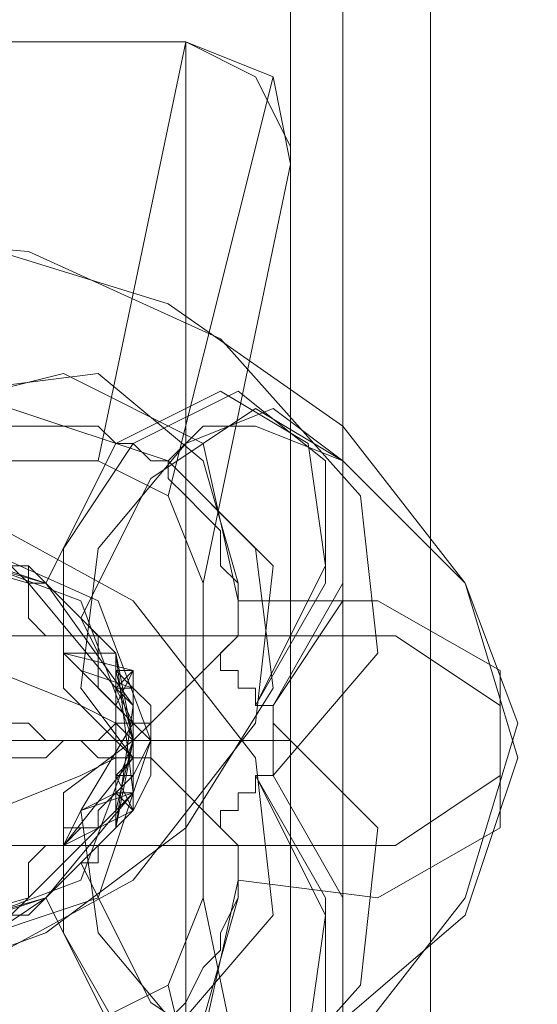
# Model space of a CAD drawing. Units: millimetres. Extents: x -6569 to 1940, y -4648 to 2070.
# Drawn here: x 31 to 53, y -1365 to -1323 of the extents above; entities that cross this region are included whole.
import ezdxf

# ---------------------------------------------------------------- set-up
doc = ezdxf.new("R2010")
doc.units = ezdxf.units.MM
doc.header["$MEASUREMENT"] = 0

# ---------------------------------------------------------------- blocks, each defined once
blk = doc.blocks.new('WMF0')
at = {"color": 30, "lineweight": 0}
for points in [[(11.7732, -6.558072), (11.7732, -4.992852)], [(11.7732, -6.558072), (11.7732, -4.992852)], [(11.7732, -6.558072), (11.7732, -4.992852)], [(11.7732, -6.558072), (11.7732, -4.992852)], [(11.7732, -6.558072), (11.7732, -4.992852)], [(11.7732, -6.558072), (11.7732, -4.992852)], [(11.778153, -6.558072), (11.778153, -4.992852)], [(11.778153, -6.558072), (11.778153, -4.992852)], [(11.778153, -6.558072), (11.778153, -4.992852)], [(11.778153, -6.558072), (11.778153, -4.992852)], [(11.778153, -6.558072), (11.778153, -4.992852)], [(11.804777, -6.558072), (11.778153, -6.558072), (11.778153, -4.992852)]]:
    blk.add_lwpolyline(points, dxfattribs=at)
for points in [[(11.775057, -6.558072), (11.775057, -4.992852), (11.775057, -6.558072), (11.775057, -4.992852), (11.775057, -6.558072), (11.775057, -4.992852), (11.775057, -6.558072)], [(11.767627, -5.399017), (11.76577, -5.394063), (11.760817, -5.392206), (11.755863, -5.394063), (11.754006, -5.399017), (11.755863, -5.40397), (11.760817, -5.405827), (11.76577, -5.40397), (11.767627, -5.399017)]]:
    blk.add_lwpolyline(points, close=True, dxfattribs=at)
at = {"color": 7, "lineweight": 0}
for points in [[(11.769485, -5.374251), (11.746576, -5.374251)], [(11.746576, -5.374251), (11.769485, -5.374251)], [(11.766389, -5.38911), (11.769485, -5.374251)], [(11.769485, -5.374251), (11.771961, -5.375489), (11.7732, -5.377965)], [(11.769485, -5.424402), (11.769485, -5.422544), (11.769485, -5.416972), (11.769485, -5.408923), (11.769485, -5.399017), (11.769485, -5.389729), (11.769485, -5.381061), (11.769485, -5.376108), (11.769485, -5.374251)], [(11.769485, -5.374251), (11.771961, -5.375489), (11.7732, -5.377965)], [(11.769485, -5.374251), (11.772581, -5.375489), (11.7732, -5.378585)], [(11.768866, -5.390349), (11.772581, -5.375489)], [(11.7732, -5.420068), (11.7732, -5.416972), (11.7732, -5.409542), (11.7732, -5.399017), (11.7732, -5.388491), (11.7732, -5.381061), (11.7732, -5.377965)], [(11.7732, -5.377965), (11.7732, -5.420068)], [(11.7732, -5.378585), (11.770104, -5.393444)], [(11.7732, -5.378585), (11.7732, -5.419449)], [(11.755244, -5.38911), (11.766389, -5.38911)], [(11.770104, -5.393444), (11.768866, -5.390349), (11.766389, -5.38911)], [(11.770104, -5.404589), (11.770104, -5.393444)], [(11.75091, -5.395302), (11.7732, -5.395302)], [(11.7732, -5.395302), (11.7732, -5.39654), (11.7732, -5.399017), (11.7732, -5.401493), (11.7732, -5.402732)], [(11.7732, -5.401493), (11.7732, -5.399017), (11.7732, -5.39654), (11.7732, -5.395302)], [(11.769485, -5.399017), (11.746576, -5.399017)], [(11.75091, -5.399017), (11.7732, -5.399017)], [(11.75091, -5.399017), (11.7732, -5.399017)], [(11.7732, -5.399017), (11.771961, -5.399017), (11.769485, -5.399017)], [(11.75091, -5.402732), (11.7732, -5.402732)], [(11.766389, -5.408923), (11.768866, -5.407685), (11.770104, -5.404589)], [(11.770104, -5.404589), (11.7732, -5.419449)], [(11.772581, -5.423164), (11.768866, -5.407685)]]:
    blk.add_lwpolyline(points, dxfattribs=at)
at = {"color": 53, "lineweight": 0}
for points in [[(11.740385, -5.392206), (11.742242, -5.386634), (11.746576, -5.3823), (11.753387, -5.380442), (11.760817, -5.381061), (11.768866, -5.383538), (11.775057, -5.387872), (11.779391, -5.393444), (11.781249, -5.399636), (11.779391, -5.405208), (11.775057, -5.408923)], [(11.740385, -5.392206), (11.742242, -5.386634), (11.746576, -5.3823), (11.753387, -5.380442), (11.760817, -5.381061), (11.768866, -5.383538), (11.775057, -5.387872), (11.779391, -5.393444), (11.781249, -5.399636), (11.779391, -5.405208), (11.775057, -5.408923)], [(11.740385, -5.392206), (11.742242, -5.386634), (11.746576, -5.3823), (11.753387, -5.380442), (11.760817, -5.381061), (11.768866, -5.383538), (11.775057, -5.387872), (11.779391, -5.393444), (11.781249, -5.399636), (11.779391, -5.405208), (11.775057, -5.408923)], [(11.740385, -5.392206), (11.742242, -5.386634), (11.746576, -5.3823), (11.753387, -5.380442), (11.760817, -5.381061), (11.768866, -5.383538), (11.775057, -5.387872), (11.779391, -5.393444), (11.781249, -5.399636), (11.779391, -5.405208), (11.775057, -5.408923)], [(11.740385, -5.392206), (11.742242, -5.386634), (11.746576, -5.3823), (11.753387, -5.380442), (11.760817, -5.381061), (11.768866, -5.383538), (11.775057, -5.387872), (11.779391, -5.393444), (11.781249, -5.399636), (11.779391, -5.405208), (11.775057, -5.408923)], [(11.749053, -5.388491), (11.75091, -5.383538), (11.756483, -5.381061), (11.763912, -5.38168), (11.770723, -5.384776), (11.775676, -5.390349), (11.776296, -5.395921), (11.772581, -5.400255)], [(11.749053, -5.388491), (11.75091, -5.383538), (11.756483, -5.381061), (11.763912, -5.38168), (11.770723, -5.384776), (11.775676, -5.390349), (11.776296, -5.395921), (11.772581, -5.400255)], [(11.749053, -5.388491), (11.75091, -5.383538), (11.756483, -5.381061), (11.763912, -5.38168), (11.770723, -5.384776), (11.775676, -5.390349), (11.776296, -5.395921), (11.772581, -5.400255)], [(11.749053, -5.388491), (11.75091, -5.383538), (11.756483, -5.381061), (11.763912, -5.38168), (11.770723, -5.384776), (11.775676, -5.390349), (11.776296, -5.395921), (11.772581, -5.400255)], [(11.749053, -5.388491), (11.75091, -5.383538), (11.756483, -5.381061), (11.763912, -5.38168), (11.770723, -5.384776), (11.775676, -5.390349), (11.776296, -5.395921), (11.772581, -5.400255)], [(11.75834, -5.392206), (11.760198, -5.387253), (11.765151, -5.386014), (11.770104, -5.388491), (11.771342, -5.394063)], [(11.75834, -5.392206), (11.760198, -5.387253), (11.765151, -5.386014), (11.770104, -5.388491), (11.771342, -5.394063)], [(11.75834, -5.392206), (11.760198, -5.387253), (11.765151, -5.386014), (11.770104, -5.388491), (11.771342, -5.394063)], [(11.75834, -5.392206), (11.760198, -5.387253), (11.765151, -5.386014), (11.770104, -5.388491), (11.771342, -5.394063)], [(11.758959, -5.389729), (11.761436, -5.386634), (11.766389, -5.386014), (11.770104, -5.38911), (11.771342, -5.393444)], [(11.764532, -5.393444), (11.767008, -5.388491), (11.770723, -5.386634), (11.773819, -5.388491), (11.774438, -5.392825), (11.771961, -5.397778)], [(11.764532, -5.393444), (11.767008, -5.388491), (11.770723, -5.386634), (11.773819, -5.388491), (11.774438, -5.392825), (11.771961, -5.397778)], [(11.764532, -5.393444), (11.767008, -5.388491), (11.770723, -5.386634), (11.773819, -5.388491), (11.774438, -5.392825), (11.771961, -5.397778)], [(11.764532, -5.393444), (11.767008, -5.388491), (11.770723, -5.386634), (11.773819, -5.388491), (11.774438, -5.392825), (11.771961, -5.397778)], [(11.767627, -5.399636), (11.765151, -5.397159), (11.765151, -5.392206), (11.767627, -5.388491), (11.771342, -5.386634), (11.774438, -5.38911), (11.774438, -5.393444), (11.771961, -5.397778)], [(11.768866, -5.38911), (11.763293, -5.387253), (11.760198, -5.387872), (11.758959, -5.391587)], [(11.768866, -5.38911), (11.763293, -5.387253), (11.760198, -5.387872), (11.758959, -5.391587)], [(11.768866, -5.38911), (11.763293, -5.387253), (11.760198, -5.387872), (11.758959, -5.391587)], [(11.768866, -5.38911), (11.763293, -5.387253), (11.760198, -5.387872), (11.758959, -5.391587)], [(11.768866, -5.38911), (11.763293, -5.387253), (11.760198, -5.387872), (11.758959, -5.391587)], [(11.772581, -5.397778), (11.775057, -5.393444), (11.775057, -5.38911), (11.771961, -5.387253), (11.768247, -5.389729), (11.76577, -5.394683)], [(11.772581, -5.397778), (11.775057, -5.393444), (11.775057, -5.38911), (11.771961, -5.387253), (11.768247, -5.389729), (11.76577, -5.394683)], [(11.772581, -5.397778), (11.775057, -5.393444), (11.775057, -5.38911), (11.771961, -5.387253), (11.768247, -5.389729), (11.76577, -5.394683)], [(11.772581, -5.397778), (11.775057, -5.393444), (11.775057, -5.38911), (11.771961, -5.387253), (11.768247, -5.389729), (11.76577, -5.394683)], [(11.772581, -5.397778), (11.775057, -5.394063), (11.775057, -5.38911), (11.772581, -5.387253), (11.769485, -5.388491), (11.766389, -5.392206), (11.76577, -5.397159), (11.767627, -5.399636)], [(11.763293, -5.387872), (11.763912, -5.387872), (11.764532, -5.387872), (11.765151, -5.387872), (11.76577, -5.387872), (11.766389, -5.387872), (11.767008, -5.388491), (11.767627, -5.388491), (11.768247, -5.38911), (11.768866, -5.38911), (11.768866, -5.389729), (11.769485, -5.390349), (11.770104, -5.390968), (11.770723, -5.391587), (11.770723, -5.392206), (11.770723, -5.392825), (11.771342, -5.393444), (11.771342, -5.394683), (11.771342, -5.395302), (11.770723, -5.395921), (11.770723, -5.39654), (11.771342, -5.39654), (11.771342, -5.397159), (11.771961, -5.397159), (11.771961, -5.397778), (11.772581, -5.397778)], [(11.763293, -5.387872), (11.763912, -5.387872), (11.764532, -5.387872), (11.765151, -5.387872), (11.76577, -5.387872), (11.766389, -5.387872), (11.767008, -5.388491), (11.767627, -5.388491), (11.768247, -5.38911), (11.768866, -5.38911), (11.768866, -5.389729), (11.769485, -5.390349), (11.770104, -5.390968), (11.770723, -5.391587), (11.770723, -5.392206), (11.770723, -5.392825), (11.771342, -5.393444), (11.771342, -5.394683), (11.771342, -5.395302), (11.770723, -5.395921), (11.770723, -5.39654), (11.771342, -5.39654), (11.771342, -5.397159), (11.771961, -5.397159), (11.771961, -5.397778), (11.772581, -5.397778)], [(11.763293, -5.387872), (11.763912, -5.387872), (11.764532, -5.387872), (11.765151, -5.387872), (11.76577, -5.387872), (11.766389, -5.387872), (11.767008, -5.388491), (11.767627, -5.388491), (11.768247, -5.38911), (11.768866, -5.38911), (11.768866, -5.389729), (11.769485, -5.390349), (11.770104, -5.390968), (11.770723, -5.391587), (11.770723, -5.392206), (11.770723, -5.392825), (11.771342, -5.393444), (11.771342, -5.394683), (11.771342, -5.395302), (11.770723, -5.395921), (11.770723, -5.39654), (11.771342, -5.39654), (11.771342, -5.397159), (11.771961, -5.397159), (11.771961, -5.397778), (11.772581, -5.397778)], [(11.763293, -5.387872), (11.763912, -5.387872), (11.764532, -5.387872), (11.765151, -5.387872), (11.76577, -5.387872), (11.766389, -5.387872), (11.767008, -5.388491), (11.767627, -5.388491), (11.768247, -5.38911), (11.768866, -5.38911), (11.768866, -5.389729), (11.769485, -5.390349), (11.770104, -5.390968), (11.770723, -5.391587), (11.770723, -5.392206), (11.770723, -5.392825), (11.771342, -5.393444), (11.771342, -5.394683), (11.771342, -5.395302), (11.770723, -5.395921), (11.770723, -5.39654), (11.771342, -5.39654), (11.771342, -5.397159), (11.771961, -5.397159), (11.771961, -5.397778), (11.772581, -5.397778)], [(11.763293, -5.387872), (11.763912, -5.387872), (11.764532, -5.387872), (11.765151, -5.387872), (11.76577, -5.387872), (11.766389, -5.387872), (11.767008, -5.388491), (11.767627, -5.388491), (11.768247, -5.38911), (11.768866, -5.38911), (11.768866, -5.389729), (11.769485, -5.390349), (11.770104, -5.390968), (11.770723, -5.391587), (11.770723, -5.392206), (11.770723, -5.392825), (11.771342, -5.393444), (11.771342, -5.394683), (11.771342, -5.395302), (11.770723, -5.395921), (11.770723, -5.39654), (11.771342, -5.39654), (11.771342, -5.397159), (11.771961, -5.397159), (11.771961, -5.397778), (11.772581, -5.397778)], [(11.775057, -5.38911), (11.771961, -5.387872), (11.770104, -5.387872), (11.768866, -5.38911)], [(11.775057, -5.38911), (11.771961, -5.387872), (11.770104, -5.387872), (11.768866, -5.38911)], [(11.775057, -5.38911), (11.771961, -5.387872), (11.770104, -5.387872), (11.768866, -5.38911)], [(11.775057, -5.38911), (11.771961, -5.387872), (11.770104, -5.387872), (11.768866, -5.38911)], [(11.775057, -5.38911), (11.771961, -5.387872), (11.770104, -5.387872), (11.768866, -5.38911)], [(11.740385, -5.406447), (11.742242, -5.4114), (11.746576, -5.415734), (11.753387, -5.417591), (11.760817, -5.416972), (11.768866, -5.414496), (11.775057, -5.410161), (11.779391, -5.404589), (11.781249, -5.398398), (11.779391, -5.393444), (11.775057, -5.38911)], [(11.740385, -5.406447), (11.742242, -5.4114), (11.746576, -5.415734), (11.753387, -5.417591), (11.760817, -5.416972), (11.768866, -5.414496), (11.775057, -5.410161), (11.779391, -5.404589), (11.781249, -5.398398), (11.779391, -5.393444), (11.775057, -5.38911)], [(11.740385, -5.406447), (11.742242, -5.4114), (11.746576, -5.415734), (11.753387, -5.417591), (11.760817, -5.416972), (11.768866, -5.414496), (11.775057, -5.410161), (11.779391, -5.404589), (11.781249, -5.398398), (11.779391, -5.393444), (11.775057, -5.38911)], [(11.740385, -5.406447), (11.742242, -5.4114), (11.746576, -5.415734), (11.753387, -5.417591), (11.760817, -5.416972), (11.768866, -5.414496), (11.775057, -5.410161), (11.779391, -5.404589), (11.781249, -5.398398), (11.779391, -5.393444), (11.775057, -5.38911)], [(11.740385, -5.406447), (11.742242, -5.4114), (11.746576, -5.415734), (11.753387, -5.417591), (11.760817, -5.416972), (11.768866, -5.414496), (11.775057, -5.410161), (11.779391, -5.404589), (11.781249, -5.398398), (11.779391, -5.393444), (11.775057, -5.38911)], [(11.745338, -5.400255), (11.747195, -5.405208), (11.753387, -5.408304), (11.760817, -5.407685), (11.767627, -5.40397), (11.771961, -5.398398), (11.772581, -5.392825), (11.768866, -5.38911)], [(11.745338, -5.400255), (11.747195, -5.405208), (11.753387, -5.408304), (11.760817, -5.407685), (11.767627, -5.40397), (11.771961, -5.398398), (11.772581, -5.392825), (11.768866, -5.38911)], [(11.745338, -5.400255), (11.747195, -5.404589), (11.751529, -5.407685), (11.757721, -5.408304), (11.764532, -5.405827), (11.769485, -5.402112), (11.772581, -5.397159), (11.771961, -5.392206), (11.768866, -5.38911)], [(11.745338, -5.400255), (11.747195, -5.404589), (11.751529, -5.407685), (11.757721, -5.408304), (11.764532, -5.405827), (11.769485, -5.402112), (11.772581, -5.397159), (11.771961, -5.392206), (11.768866, -5.38911)], [(11.745338, -5.400255), (11.747195, -5.404589), (11.751529, -5.407685), (11.757721, -5.408304), (11.764532, -5.405827), (11.769485, -5.402112), (11.772581, -5.397159), (11.771961, -5.392206), (11.768866, -5.38911)], [(11.768247, -5.398398), (11.767627, -5.398398), (11.767008, -5.398398), (11.766389, -5.399017), (11.76577, -5.399017), (11.765151, -5.399017), (11.764532, -5.399017), (11.763912, -5.398398), (11.763293, -5.398398), (11.762055, -5.397778), (11.761436, -5.397159), (11.760817, -5.39654), (11.760198, -5.395921), (11.759578, -5.395302), (11.758959, -5.394063), (11.758959, -5.393444), (11.75834, -5.392825), (11.75834, -5.392206), (11.75834, -5.390968), (11.75834, -5.390349), (11.758959, -5.389729)], [(11.745338, -5.397778), (11.747195, -5.392825), (11.753387, -5.390349), (11.760817, -5.390349), (11.767627, -5.394063), (11.771961, -5.399636), (11.772581, -5.405208), (11.768866, -5.409542)], [(11.745338, -5.397778), (11.747195, -5.392825), (11.753387, -5.390349), (11.760817, -5.390349), (11.767627, -5.394063), (11.771961, -5.399636), (11.772581, -5.405208), (11.768866, -5.409542)], [(11.745338, -5.397778), (11.747195, -5.392825), (11.753387, -5.390349), (11.760817, -5.390349), (11.767627, -5.394063), (11.771961, -5.399636), (11.772581, -5.405208), (11.768866, -5.409542)], [(11.745338, -5.397778), (11.747195, -5.392825), (11.753387, -5.390349), (11.760817, -5.390349), (11.767627, -5.394063), (11.771961, -5.399636), (11.772581, -5.405208), (11.768866, -5.409542)], [(11.745338, -5.397778), (11.747195, -5.392825), (11.753387, -5.390349), (11.760817, -5.390349), (11.767627, -5.394063), (11.771961, -5.399636), (11.772581, -5.405208), (11.768866, -5.409542)], [(11.763912, -5.393444), (11.759578, -5.392206), (11.754625, -5.395302), (11.752768, -5.400255), (11.755244, -5.403351)], [(11.760198, -5.392206), (11.755863, -5.394683), (11.754006, -5.399017), (11.755863, -5.403351), (11.760198, -5.405827), (11.764532, -5.404589), (11.767627, -5.400874), (11.767008, -5.395921)], [(11.760198, -5.405827), (11.755863, -5.403351), (11.754006, -5.399017), (11.755863, -5.394683), (11.760198, -5.392206), (11.764532, -5.393444), (11.767627, -5.397778), (11.767008, -5.402112)], [(11.76577, -5.394683), (11.764532, -5.393444), (11.762674, -5.392825), (11.760198, -5.392206), (11.75834, -5.392825)], [(11.76577, -5.394683), (11.764532, -5.393444), (11.762674, -5.392825), (11.760198, -5.392206), (11.75834, -5.392825)], [(11.76577, -5.394683), (11.764532, -5.393444), (11.762674, -5.392825), (11.760198, -5.392206), (11.75834, -5.392825)], [(11.76577, -5.394683), (11.764532, -5.393444), (11.762674, -5.392825), (11.759578, -5.392206), (11.75834, -5.392825)], [(11.767008, -5.395921), (11.766389, -5.395921), (11.766389, -5.395302), (11.76577, -5.394683), (11.765151, -5.394063), (11.764532, -5.393444), (11.763912, -5.393444), (11.763912, -5.392825), (11.763293, -5.392825), (11.762674, -5.392825), (11.762055, -5.392825), (11.762055, -5.392206), (11.761436, -5.392206), (11.760817, -5.392206), (11.760198, -5.392206)], [(11.760198, -5.392206), (11.760817, -5.392206), (11.762055, -5.392206), (11.762674, -5.392825), (11.763912, -5.392825), (11.764532, -5.393444), (11.76577, -5.394683), (11.766389, -5.395921), (11.767008, -5.395921)], [(11.760198, -5.392206), (11.760817, -5.392206), (11.762055, -5.392206), (11.762674, -5.392825), (11.763912, -5.392825), (11.764532, -5.393444), (11.76577, -5.394683), (11.766389, -5.395921), (11.767008, -5.395921)], [(11.760198, -5.392206), (11.760817, -5.392206), (11.762055, -5.392206), (11.762674, -5.392825), (11.763912, -5.392825), (11.764532, -5.393444), (11.76577, -5.394683), (11.766389, -5.395921), (11.767008, -5.395921)], [(11.760198, -5.392206), (11.760817, -5.392206), (11.762055, -5.392206), (11.762674, -5.392825), (11.763912, -5.392825), (11.764532, -5.393444), (11.76577, -5.394683), (11.766389, -5.395921), (11.767008, -5.395921)], [(11.763912, -5.393444), (11.763293, -5.392825), (11.762055, -5.392825), (11.760817, -5.392825), (11.760198, -5.392825), (11.758959, -5.393444), (11.75834, -5.394063), (11.757102, -5.394063), (11.756483, -5.395302), (11.755863, -5.395921), (11.755244, -5.39654), (11.754625, -5.397159), (11.754625, -5.398398), (11.754006, -5.398398), (11.754006, -5.399017), (11.754006, -5.400255), (11.754625, -5.400874), (11.754625, -5.401493), (11.755244, -5.402732), (11.755244, -5.403351)], [(11.763912, -5.394683), (11.763912, -5.394063), (11.763912, -5.393444)], [(11.763912, -5.393444), (11.767008, -5.397159), (11.767008, -5.401493)], [(11.768247, -5.399636), (11.771342, -5.402732), (11.776915, -5.402732), (11.78063, -5.400255), (11.78063, -5.39654), (11.776296, -5.394063), (11.771342, -5.394063)], [(11.768247, -5.399636), (11.771342, -5.402732), (11.776915, -5.402732), (11.78063, -5.400255), (11.78063, -5.39654), (11.776296, -5.394063), (11.771342, -5.394063)], [(11.768247, -5.399636), (11.771342, -5.402732), (11.776915, -5.402732), (11.78063, -5.400255), (11.78063, -5.39654), (11.776296, -5.394063), (11.771342, -5.394063)], [(11.768247, -5.399636), (11.771342, -5.402732), (11.776915, -5.402732), (11.78063, -5.400255), (11.78063, -5.39654), (11.776296, -5.394063), (11.771342, -5.394063)], [(11.768247, -5.399636), (11.771342, -5.402732), (11.776915, -5.402732), (11.78063, -5.400255), (11.78063, -5.39654), (11.776296, -5.394063), (11.771342, -5.394063)], [(11.767627, -5.400874), (11.767627, -5.400255), (11.767627, -5.399636), (11.767627, -5.399017), (11.767008, -5.398398), (11.767008, -5.397778), (11.766389, -5.397159), (11.766389, -5.395921), (11.76577, -5.395921), (11.765151, -5.395921), (11.765151, -5.395302), (11.764532, -5.395302), (11.763912, -5.394683)], [(11.767627, -5.398398), (11.767627, -5.397778), (11.767008, -5.397159), (11.767008, -5.395921), (11.76577, -5.394683)], [(11.767627, -5.398398), (11.767627, -5.397778), (11.767008, -5.397159), (11.767008, -5.395921), (11.76577, -5.394683)], [(11.767627, -5.398398), (11.767627, -5.397778), (11.767008, -5.397159), (11.767008, -5.395921), (11.76577, -5.394683)], [(11.767627, -5.398398), (11.767627, -5.397778), (11.767008, -5.397159), (11.767008, -5.395921), (11.76577, -5.394683)], [(11.763912, -5.404589), (11.759578, -5.405827), (11.754625, -5.402732), (11.752768, -5.398398), (11.755244, -5.395302)], [(11.763912, -5.404589), (11.763293, -5.405208), (11.762055, -5.405208), (11.760817, -5.405208), (11.760198, -5.405208), (11.758959, -5.404589), (11.75834, -5.404589), (11.757102, -5.40397), (11.756483, -5.403351), (11.755863, -5.402732), (11.755244, -5.401493), (11.754625, -5.400874), (11.754625, -5.400255), (11.754006, -5.399636), (11.754006, -5.399017), (11.754006, -5.398398), (11.754625, -5.397159), (11.754625, -5.39654), (11.755244, -5.395302)], [(11.768247, -5.398398), (11.771342, -5.395302), (11.776915, -5.395302), (11.78063, -5.397778), (11.78063, -5.402112), (11.776296, -5.404589), (11.771342, -5.40397)], [(11.768247, -5.398398), (11.771342, -5.395302), (11.776915, -5.395302), (11.78063, -5.397778), (11.78063, -5.402112), (11.776296, -5.404589), (11.771342, -5.40397)], [(11.768247, -5.398398), (11.771342, -5.395302), (11.776915, -5.395302), (11.78063, -5.397778), (11.78063, -5.402112), (11.776296, -5.404589), (11.771342, -5.40397)], [(11.768247, -5.398398), (11.771342, -5.395302), (11.776915, -5.395302), (11.78063, -5.397778), (11.78063, -5.402112), (11.776296, -5.404589), (11.771342, -5.40397)], [(11.768247, -5.398398), (11.771342, -5.395302), (11.776915, -5.395302), (11.78063, -5.397778), (11.78063, -5.402112), (11.776296, -5.404589), (11.771342, -5.40397)], [(11.767627, -5.39654), (11.765151, -5.395921)], [(11.765151, -5.395921), (11.767627, -5.398398), (11.767627, -5.400874)], [(11.767627, -5.398398), (11.767008, -5.397778), (11.76577, -5.39654), (11.765151, -5.395921)], [(11.765151, -5.395921), (11.76577, -5.395921)], [(11.766389, -5.397159), (11.766389, -5.395921)], [(11.767008, -5.397159), (11.767008, -5.39654), (11.767008, -5.395921)], [(11.767008, -5.397159), (11.767008, -5.39654), (11.767008, -5.395921)], [(11.767008, -5.397159), (11.767008, -5.39654), (11.767008, -5.395921)], [(11.767008, -5.397159), (11.767008, -5.39654), (11.767008, -5.395921)], [(11.767008, -5.395921), (11.767627, -5.399017)], [(11.767008, -5.395921), (11.767627, -5.399017)], [(11.767008, -5.395921), (11.767627, -5.399017)], [(11.767008, -5.395921), (11.767627, -5.399017)], [(11.767008, -5.397159), (11.767008, -5.39654), (11.767008, -5.395921)], [(11.76577, -5.397778), (11.762674, -5.39654), (11.760817, -5.39654)], [(11.763912, -5.404589), (11.767008, -5.401493), (11.767008, -5.39654)], [(11.767627, -5.397159), (11.76577, -5.39654)], [(11.767008, -5.401493), (11.767627, -5.400874), (11.767627, -5.400255), (11.768247, -5.399017), (11.768247, -5.398398), (11.768247, -5.397778), (11.767627, -5.397159), (11.767627, -5.39654)], [(11.767627, -5.39654), (11.767008, -5.39654)], [(11.767008, -5.401493), (11.767627, -5.400874), (11.767627, -5.400255), (11.768247, -5.399017), (11.768247, -5.398398), (11.768247, -5.397778), (11.767627, -5.397159), (11.767627, -5.39654)], [(11.767627, -5.39654), (11.767008, -5.39654)], [(11.767008, -5.401493), (11.767627, -5.400874), (11.767627, -5.400255), (11.768247, -5.399017), (11.768247, -5.398398), (11.768247, -5.397778), (11.767627, -5.397159), (11.767627, -5.39654)], [(11.767627, -5.39654), (11.767008, -5.39654)], [(11.767008, -5.401493), (11.767627, -5.400874), (11.767627, -5.400255), (11.768247, -5.399017), (11.768247, -5.398398), (11.768247, -5.397778), (11.767627, -5.397159), (11.767627, -5.39654)], [(11.767627, -5.39654), (11.767008, -5.39654)], [(11.767627, -5.398398), (11.767008, -5.397159), (11.767008, -5.39654)], [(11.767008, -5.39654), (11.767008, -5.397159), (11.767627, -5.398398)], [(11.767627, -5.398398), (11.767008, -5.397159), (11.767008, -5.39654)], [(11.767008, -5.39654), (11.767008, -5.397159), (11.767627, -5.398398)], [(11.767627, -5.398398), (11.767008, -5.397159), (11.767008, -5.39654)], [(11.767008, -5.39654), (11.767008, -5.397159), (11.767627, -5.398398)], [(11.767627, -5.398398), (11.767008, -5.397159), (11.767008, -5.39654)], [(11.767008, -5.39654), (11.767008, -5.397159), (11.767627, -5.398398)], [(11.767008, -5.401493), (11.767627, -5.400874), (11.767627, -5.400255), (11.768247, -5.399017), (11.768247, -5.398398), (11.768247, -5.397778), (11.767627, -5.397159), (11.767627, -5.39654)], [(11.767627, -5.399017), (11.767008, -5.39654)], [(11.767627, -5.399017), (11.767008, -5.39654)], [(11.767627, -5.397159), (11.767008, -5.39654)], [(11.767008, -5.397159), (11.767627, -5.39654)], [(11.767627, -5.399017), (11.767008, -5.39654)], [(11.767627, -5.399017), (11.767008, -5.39654)], [(11.767627, -5.397159), (11.767008, -5.39654)], [(11.767008, -5.397159), (11.767627, -5.39654)], [(11.767627, -5.399017), (11.767008, -5.39654)], [(11.767627, -5.399017), (11.767008, -5.39654)], [(11.767627, -5.397159), (11.767008, -5.39654)], [(11.767008, -5.397159), (11.767627, -5.39654)], [(11.767627, -5.399017), (11.767008, -5.39654)], [(11.767627, -5.399017), (11.767008, -5.39654)], [(11.767627, -5.397159), (11.767008, -5.39654)], [(11.767008, -5.397159), (11.767627, -5.39654)], [(11.767008, -5.397778), (11.767627, -5.39654)], [(11.767627, -5.39654), (11.767627, -5.397159), (11.767627, -5.397778), (11.767627, -5.398398)], [(11.767627, -5.39654), (11.767627, -5.397159), (11.767627, -5.397778), (11.767627, -5.398398)], [(11.767627, -5.39654), (11.767627, -5.397159), (11.767627, -5.397778), (11.767627, -5.398398)], [(11.767627, -5.39654), (11.767627, -5.397159), (11.767627, -5.397778), (11.767627, -5.398398)], [(11.767627, -5.39654), (11.767627, -5.397159), (11.767627, -5.397778), (11.767627, -5.398398)], [(11.767627, -5.397159), (11.767627, -5.397778), (11.767627, -5.399017), (11.767627, -5.399636), (11.767008, -5.400255), (11.767008, -5.400874), (11.766389, -5.401493), (11.766389, -5.402112), (11.76577, -5.402112), (11.765151, -5.402732), (11.764532, -5.402732), (11.763912, -5.403351)], [(11.765151, -5.402732), (11.767627, -5.399636), (11.767627, -5.397159)], [(11.767627, -5.401493), (11.768247, -5.400255), (11.768247, -5.399636), (11.768247, -5.399017), (11.767627, -5.398398), (11.767627, -5.397159), (11.767008, -5.397159)], [(11.767627, -5.397159), (11.767008, -5.397159)], [(11.767627, -5.401493), (11.768247, -5.400255), (11.768247, -5.399636), (11.768247, -5.399017), (11.767627, -5.398398), (11.767627, -5.397159), (11.767008, -5.397159)], [(11.767627, -5.397159), (11.767008, -5.397159)], [(11.767627, -5.401493), (11.768247, -5.400255), (11.768247, -5.399636), (11.768247, -5.399017), (11.767627, -5.398398), (11.767627, -5.397159), (11.767008, -5.397159)], [(11.767627, -5.397159), (11.767008, -5.397159)], [(11.767627, -5.401493), (11.768247, -5.400255), (11.768247, -5.399636), (11.768247, -5.399017), (11.767627, -5.398398), (11.767627, -5.397159), (11.767008, -5.397159)], [(11.767627, -5.397159), (11.767008, -5.397159)], [(11.767627, -5.401493), (11.768247, -5.400255), (11.768247, -5.399636), (11.768247, -5.399017), (11.767627, -5.398398), (11.767627, -5.397159), (11.767008, -5.397159)], [(11.767627, -5.397159), (11.767008, -5.397159)], [(11.767627, -5.397159), (11.767008, -5.397159)], [(11.767627, -5.397159), (11.767008, -5.397159)], [(11.767627, -5.397159), (11.767008, -5.397159)], [(11.767627, -5.397159), (11.767008, -5.397159)], [(11.767627, -5.397778), (11.767008, -5.397159)], [(11.767627, -5.397159), (11.767627, -5.397778), (11.767627, -5.399017)], [(11.767627, -5.400255), (11.767627, -5.398398), (11.767627, -5.397159)], [(11.767627, -5.397159), (11.767627, -5.397778), (11.767627, -5.399017)], [(11.767627, -5.400255), (11.767627, -5.398398), (11.767627, -5.397159)], [(11.767627, -5.397159), (11.767627, -5.397778), (11.767627, -5.399017)], [(11.767627, -5.400255), (11.767627, -5.398398), (11.767627, -5.397159)], [(11.767627, -5.397159), (11.767627, -5.397778), (11.767627, -5.399017)], [(11.767627, -5.400255), (11.767627, -5.398398), (11.767627, -5.397159)], [(11.767627, -5.399017), (11.767627, -5.397159)], [(11.767627, -5.399017), (11.767627, -5.397159)], [(11.767627, -5.399017), (11.767627, -5.397159)], [(11.767627, -5.399017), (11.767627, -5.397159)], [(11.767008, -5.398398), (11.76577, -5.397778)], [(11.767627, -5.398398), (11.767008, -5.397778), (11.767008, -5.398398), (11.767008, -5.399017), (11.767627, -5.399017), (11.767627, -5.399636), (11.768247, -5.399636)], [(11.767627, -5.397778), (11.767627, -5.398398)], [(11.767627, -5.397778), (11.767627, -5.398398)], [(11.767627, -5.397778), (11.767627, -5.398398)], [(11.767627, -5.397778), (11.767627, -5.398398)], [(11.772581, -5.397778), (11.772581, -5.398398), (11.772581, -5.399017), (11.772581, -5.399636), (11.772581, -5.400255)], [(11.772581, -5.397778), (11.772581, -5.398398), (11.772581, -5.399017), (11.772581, -5.399636), (11.772581, -5.400255)], [(11.772581, -5.397778), (11.772581, -5.398398), (11.772581, -5.399017), (11.772581, -5.399636), (11.772581, -5.400255)], [(11.772581, -5.397778), (11.772581, -5.398398), (11.772581, -5.399017), (11.772581, -5.399636), (11.772581, -5.400255)], [(11.772581, -5.397778), (11.772581, -5.398398), (11.772581, -5.399017), (11.772581, -5.399636), (11.772581, -5.400255)], [(11.749053, -5.409542), (11.75091, -5.414496), (11.756483, -5.416972), (11.763912, -5.416972), (11.770723, -5.413257), (11.775676, -5.407685), (11.776296, -5.402112), (11.772581, -5.398398)], [(11.749053, -5.409542), (11.75091, -5.414496), (11.756483, -5.416972), (11.763912, -5.416972), (11.770723, -5.413257), (11.775676, -5.407685), (11.776296, -5.402112), (11.772581, -5.398398)], [(11.749053, -5.409542), (11.75091, -5.414496), (11.756483, -5.416972), (11.763912, -5.416972), (11.770723, -5.413257), (11.775676, -5.407685), (11.776296, -5.402112), (11.772581, -5.398398)], [(11.749053, -5.409542), (11.75091, -5.414496), (11.756483, -5.416972), (11.763912, -5.416972), (11.770723, -5.413257), (11.775676, -5.407685), (11.776296, -5.402112), (11.772581, -5.398398)], [(11.749053, -5.409542), (11.75091, -5.414496), (11.756483, -5.416972), (11.763912, -5.416972), (11.770723, -5.413257), (11.775676, -5.407685), (11.776296, -5.402112), (11.772581, -5.398398)], [(11.772581, -5.400255), (11.775057, -5.404589), (11.775057, -5.408923), (11.772581, -5.410781), (11.769485, -5.409542), (11.766389, -5.405827), (11.76577, -5.401493), (11.767627, -5.398398)], [(11.768247, -5.398398), (11.767627, -5.398398), (11.767627, -5.399017), (11.767008, -5.399017), (11.767008, -5.399636), (11.767008, -5.400255), (11.767627, -5.400255)], [(11.767627, -5.398398), (11.767627, -5.399636), (11.767627, -5.400874)], [(11.767627, -5.398398), (11.767627, -5.399636), (11.767627, -5.400874)], [(11.767627, -5.398398), (11.767627, -5.399636), (11.767627, -5.400874)], [(11.767627, -5.398398), (11.767627, -5.399636), (11.767627, -5.400874)], [(11.767627, -5.399636), (11.767627, -5.399017), (11.767627, -5.398398)], [(11.767627, -5.399636), (11.767627, -5.399017), (11.767627, -5.398398)], [(11.767627, -5.399636), (11.767627, -5.399017), (11.767627, -5.398398)], [(11.767627, -5.399636), (11.767627, -5.399017), (11.767627, -5.398398)], [(11.767627, -5.399636), (11.767627, -5.399017), (11.767627, -5.398398)], [(11.767627, -5.398398), (11.768247, -5.398398)], [(11.767627, -5.399017), (11.767627, -5.398398)], [(11.767627, -5.398398), (11.767627, -5.399017), (11.767627, -5.399636)], [(11.768247, -5.398398), (11.767627, -5.398398), (11.767627, -5.399017)], [(11.768247, -5.398398), (11.767627, -5.398398)], [(11.767627, -5.398398), (11.768247, -5.398398)], [(11.767627, -5.399636), (11.767627, -5.399017), (11.767627, -5.398398)], [(11.767627, -5.399017), (11.767627, -5.398398)], [(11.767627, -5.399017), (11.767627, -5.398398)], [(11.767627, -5.398398), (11.767627, -5.399017), (11.767627, -5.399636)], [(11.768247, -5.398398), (11.767627, -5.398398), (11.767627, -5.399017)], [(11.768247, -5.398398), (11.767627, -5.398398)], [(11.767627, -5.398398), (11.768247, -5.398398)], [(11.767627, -5.399636), (11.767627, -5.399017), (11.767627, -5.398398)], [(11.767627, -5.399017), (11.767627, -5.398398)], [(11.767627, -5.399017), (11.767627, -5.398398)], [(11.767627, -5.398398), (11.767627, -5.399017), (11.767627, -5.399636)], [(11.768247, -5.398398), (11.767627, -5.398398), (11.767627, -5.399017)], [(11.768247, -5.398398), (11.767627, -5.398398)], [(11.767627, -5.398398), (11.768247, -5.398398)], [(11.767627, -5.399636), (11.767627, -5.399017), (11.767627, -5.398398)], [(11.767627, -5.399017), (11.767627, -5.398398)], [(11.767627, -5.399017), (11.767627, -5.398398)], [(11.767627, -5.398398), (11.767627, -5.399017), (11.767627, -5.399636)], [(11.768247, -5.398398), (11.767627, -5.398398), (11.767627, -5.399017)], [(11.768247, -5.398398), (11.767627, -5.398398)], [(11.767627, -5.398398), (11.768247, -5.398398)], [(11.767627, -5.399636), (11.767627, -5.399017), (11.767627, -5.398398)], [(11.767627, -5.399017), (11.767627, -5.398398)], [(11.767627, -5.399017), (11.767627, -5.398398)], [(11.767627, -5.398398), (11.767627, -5.399017)], [(11.767627, -5.399017), (11.767627, -5.398398)], [(11.767627, -5.399017), (11.767627, -5.398398)], [(11.767627, -5.398398), (11.767627, -5.399017)], [(11.767627, -5.399017), (11.767627, -5.398398)], [(11.767627, -5.399017), (11.767627, -5.398398)], [(11.767627, -5.398398), (11.767627, -5.399017)], [(11.767627, -5.399017), (11.767627, -5.398398)], [(11.767627, -5.399017), (11.767627, -5.398398)], [(11.767627, -5.398398), (11.767627, -5.399017)], [(11.767627, -5.399017), (11.767627, -5.398398)], [(11.767627, -5.399017), (11.767627, -5.398398)], [(11.768247, -5.398398), (11.767627, -5.398398)], [(11.768247, -5.398398), (11.767627, -5.399017)], [(11.768247, -5.398398), (11.767627, -5.399017)], [(11.767627, -5.398398), (11.767627, -5.399017)], [(11.768247, -5.398398), (11.767627, -5.399017)], [(11.768247, -5.398398), (11.767627, -5.399017)], [(11.768247, -5.398398), (11.767627, -5.398398)], [(11.768247, -5.398398), (11.767627, -5.399017)], [(11.768247, -5.398398), (11.767627, -5.399017)], [(11.767627, -5.398398), (11.767627, -5.399017)], [(11.768247, -5.398398), (11.767627, -5.399017)], [(11.768247, -5.398398), (11.767627, -5.399017)], [(11.768247, -5.398398), (11.767627, -5.398398)], [(11.768247, -5.398398), (11.767627, -5.399017)], [(11.768247, -5.398398), (11.767627, -5.399017)], [(11.767627, -5.398398), (11.767627, -5.399017)], [(11.768247, -5.398398), (11.767627, -5.399017)], [(11.768247, -5.398398), (11.767627, -5.399017)], [(11.768247, -5.398398), (11.767627, -5.398398)], [(11.768247, -5.398398), (11.767627, -5.399017)], [(11.768247, -5.398398), (11.767627, -5.399017)], [(11.767627, -5.398398), (11.767627, -5.399017)], [(11.768247, -5.398398), (11.767627, -5.399017)], [(11.768247, -5.398398), (11.767627, -5.399017)], [(11.768247, -5.399636), (11.767627, -5.399636), (11.767008, -5.399636), (11.766389, -5.399636), (11.76577, -5.399017), (11.765151, -5.399017), (11.764532, -5.399636), (11.763912, -5.399636), (11.763293, -5.399636), (11.762055, -5.400255), (11.761436, -5.400874), (11.760817, -5.401493), (11.760198, -5.402732), (11.759578, -5.403351), (11.758959, -5.40397), (11.758959, -5.404589), (11.75834, -5.405208), (11.75834, -5.406447), (11.75834, -5.407066), (11.75834, -5.407685), (11.758959, -5.408304)], [(11.767627, -5.399017), (11.765151, -5.400874), (11.765151, -5.405827), (11.767627, -5.410161), (11.771342, -5.4114), (11.774438, -5.409542), (11.774438, -5.404589), (11.771961, -5.400255)], [(11.767008, -5.402112), (11.767627, -5.399017)], [(11.767008, -5.402112), (11.767627, -5.399017)], [(11.767008, -5.402112), (11.767627, -5.399017)], [(11.767008, -5.402112), (11.767627, -5.399017)], [(11.767627, -5.399017), (11.767008, -5.402112)], [(11.767627, -5.399017), (11.767008, -5.401493)], [(11.767627, -5.399017), (11.767008, -5.402112)], [(11.767627, -5.399017), (11.767008, -5.401493)], [(11.767627, -5.399017), (11.767008, -5.402112)], [(11.767627, -5.399017), (11.767008, -5.401493)], [(11.767627, -5.399017), (11.767008, -5.402112)], [(11.767627, -5.399017), (11.767008, -5.401493)], [(11.767627, -5.399017), (11.767627, -5.399636)], [(11.767627, -5.399017), (11.767627, -5.399636), (11.767627, -5.400255)], [(11.767627, -5.399017), (11.767627, -5.399636)], [(11.767627, -5.399017), (11.767627, -5.399636), (11.767627, -5.400255)], [(11.767627, -5.399017), (11.767627, -5.399636)], [(11.767627, -5.399017), (11.767627, -5.399636), (11.767627, -5.400255)], [(11.767627, -5.399017), (11.767627, -5.399636)], [(11.767627, -5.399017), (11.767627, -5.399636), (11.767627, -5.400255)], [(11.767627, -5.399636), (11.767627, -5.399017)], [(11.767627, -5.399636), (11.767627, -5.399017)], [(11.767627, -5.399636), (11.767627, -5.399017)], [(11.767627, -5.399636), (11.767627, -5.399017)], [(11.767627, -5.399017), (11.767627, -5.399636)], [(11.767627, -5.399636), (11.767627, -5.399017)], [(11.767627, -5.399017), (11.767627, -5.399636)], [(11.767627, -5.399017), (11.767627, -5.399636)], [(11.767627, -5.399636), (11.767627, -5.399017)], [(11.767627, -5.399017), (11.767627, -5.399636)], [(11.767627, -5.399017), (11.767627, -5.399636)], [(11.767627, -5.399636), (11.767627, -5.399017)], [(11.767627, -5.399017), (11.767627, -5.399636)], [(11.767627, -5.399017), (11.767627, -5.399636)], [(11.767627, -5.399636), (11.767627, -5.399017)], [(11.767627, -5.399017), (11.767627, -5.399636)], [(11.767627, -5.399017), (11.767627, -5.399636)], [(11.767627, -5.399017), (11.767627, -5.399636)], [(11.767627, -5.399636), (11.767627, -5.399017)], [(11.767627, -5.399636), (11.767627, -5.399017)], [(11.767627, -5.399636), (11.767627, -5.399017)], [(11.767627, -5.399636), (11.767627, -5.399017)], [(11.767627, -5.399636), (11.767627, -5.399017)], [(11.767627, -5.399636), (11.767627, -5.399017)], [(11.767627, -5.399636), (11.767627, -5.399017)], [(11.767627, -5.399636), (11.767627, -5.399017)], [(11.767008, -5.399636), (11.76577, -5.400255)], [(11.767627, -5.400874), (11.767627, -5.400255), (11.767627, -5.399636)], [(11.767627, -5.400874), (11.767627, -5.400255), (11.767627, -5.399636)], [(11.767627, -5.400874), (11.767627, -5.400255), (11.767627, -5.399636)], [(11.767627, -5.400874), (11.767627, -5.400255), (11.767627, -5.399636)], [(11.768247, -5.399636), (11.767627, -5.399636)], [(11.768247, -5.399636), (11.767627, -5.399636)], [(11.767627, -5.399636), (11.768247, -5.399636)], [(11.768247, -5.399636), (11.767627, -5.399636)], [(11.768247, -5.399636), (11.767627, -5.399636)], [(11.767627, -5.399636), (11.768247, -5.399636)], [(11.768247, -5.399636), (11.767627, -5.399636)], [(11.768247, -5.399636), (11.767627, -5.399636)], [(11.767627, -5.399636), (11.768247, -5.399636)], [(11.768247, -5.399636), (11.767627, -5.399636)], [(11.768247, -5.399636), (11.767627, -5.399636)], [(11.767627, -5.399636), (11.768247, -5.399636)], [(11.768247, -5.399636), (11.767627, -5.399636)], [(11.767627, -5.399636), (11.767627, -5.400874)], [(11.767627, -5.399636), (11.767627, -5.400874)], [(11.767627, -5.399636), (11.767627, -5.400874)], [(11.767627, -5.399636), (11.767627, -5.400874)], [(11.768247, -5.399636), (11.767627, -5.399636)], [(11.768247, -5.399636), (11.767627, -5.399636)], [(11.768247, -5.399636), (11.767627, -5.399636)], [(11.768247, -5.399636), (11.767627, -5.399636)], [(11.768247, -5.399636), (11.767627, -5.399636)], [(11.768247, -5.399636), (11.767627, -5.399636)], [(11.768247, -5.399636), (11.767627, -5.399636)], [(11.768247, -5.399636), (11.767627, -5.399636)], [(11.768247, -5.399636), (11.767627, -5.399636)], [(11.768247, -5.399636), (11.767627, -5.399636)], [(11.768247, -5.399636), (11.767627, -5.399636)], [(11.768247, -5.399636), (11.767627, -5.399636)], [(11.768247, -5.399636), (11.767627, -5.399636)], [(11.768247, -5.399636), (11.767627, -5.399636)], [(11.768247, -5.399636), (11.767627, -5.399636)], [(11.768247, -5.399636), (11.767627, -5.399636)], [(11.768247, -5.399636), (11.767627, -5.399636)], [(11.768247, -5.399636), (11.767627, -5.399636)], [(11.768247, -5.399636), (11.767627, -5.399636)], [(11.768247, -5.399636), (11.767627, -5.399636)], [(11.772581, -5.400255), (11.771961, -5.400255), (11.771961, -5.400874), (11.771342, -5.400874), (11.771342, -5.401493), (11.770723, -5.401493), (11.770723, -5.402112), (11.771342, -5.402732), (11.771342, -5.403351), (11.771342, -5.40397), (11.771342, -5.404589), (11.770723, -5.405827), (11.770723, -5.406447), (11.770104, -5.407066), (11.769485, -5.408304), (11.768866, -5.408923)], [(11.772581, -5.400255), (11.771961, -5.400255), (11.771961, -5.400874), (11.771342, -5.400874), (11.771342, -5.401493), (11.770723, -5.401493), (11.770723, -5.402112), (11.771342, -5.402732), (11.771342, -5.403351), (11.771342, -5.40397), (11.771342, -5.404589), (11.770723, -5.405827), (11.770723, -5.406447), (11.770104, -5.407066), (11.769485, -5.408304), (11.768866, -5.408923)], [(11.772581, -5.400255), (11.771961, -5.400255), (11.771961, -5.400874), (11.771342, -5.400874), (11.771342, -5.401493), (11.770723, -5.401493), (11.770723, -5.402112), (11.771342, -5.402732), (11.771342, -5.403351), (11.771342, -5.40397), (11.771342, -5.404589), (11.770723, -5.405827), (11.770723, -5.406447), (11.770104, -5.407066), (11.769485, -5.408304), (11.768866, -5.408923)], [(11.772581, -5.400255), (11.771961, -5.400255), (11.771961, -5.400874), (11.771342, -5.400874), (11.771342, -5.401493), (11.770723, -5.401493), (11.770723, -5.402112), (11.771342, -5.402732), (11.771342, -5.403351), (11.771342, -5.40397), (11.771342, -5.404589), (11.770723, -5.405827), (11.770723, -5.406447), (11.770104, -5.407066), (11.769485, -5.408304), (11.768866, -5.408923)], [(11.772581, -5.400255), (11.771961, -5.400255), (11.771961, -5.400874), (11.771342, -5.400874), (11.771342, -5.401493), (11.770723, -5.401493), (11.770723, -5.402112), (11.771342, -5.402732), (11.771342, -5.403351), (11.771342, -5.40397), (11.771342, -5.404589), (11.770723, -5.405827), (11.770723, -5.406447), (11.770104, -5.407066), (11.769485, -5.408304), (11.768866, -5.408923)], [(11.76577, -5.400255), (11.762674, -5.401493), (11.760817, -5.401493)], [(11.764532, -5.404589), (11.767008, -5.409542), (11.770723, -5.4114), (11.773819, -5.409542), (11.774438, -5.405208), (11.771961, -5.400255)], [(11.764532, -5.404589), (11.767008, -5.409542), (11.770723, -5.4114), (11.773819, -5.409542), (11.774438, -5.405208), (11.771961, -5.400255)], [(11.764532, -5.404589), (11.767008, -5.409542), (11.770723, -5.4114), (11.773819, -5.409542), (11.774438, -5.405208), (11.771961, -5.400255)], [(11.764532, -5.404589), (11.767008, -5.409542), (11.770723, -5.4114), (11.773819, -5.409542), (11.774438, -5.405208), (11.771961, -5.400255)], [(11.767627, -5.400255), (11.767008, -5.400874), (11.76577, -5.401493), (11.765151, -5.402732)], [(11.772581, -5.400255), (11.775057, -5.404589), (11.775057, -5.409542), (11.771961, -5.410781), (11.768247, -5.408304), (11.76577, -5.403351)], [(11.772581, -5.400255), (11.775057, -5.404589), (11.775057, -5.409542), (11.771961, -5.410781), (11.768247, -5.408304), (11.76577, -5.403351)], [(11.772581, -5.400255), (11.775057, -5.404589), (11.775057, -5.409542), (11.771961, -5.410781), (11.768247, -5.408304), (11.76577, -5.403351)], [(11.772581, -5.400255), (11.775057, -5.404589), (11.775057, -5.409542), (11.771961, -5.410781), (11.768247, -5.408304), (11.76577, -5.403351)], [(11.767627, -5.400255), (11.767008, -5.400874), (11.767008, -5.402112), (11.76577, -5.403351)], [(11.767627, -5.400255), (11.767008, -5.400874), (11.767008, -5.402112), (11.76577, -5.403351)], [(11.767627, -5.400255), (11.767008, -5.400874), (11.767008, -5.402112), (11.76577, -5.403351)], [(11.767627, -5.400255), (11.767008, -5.400874), (11.767008, -5.402112), (11.76577, -5.403351)], [(11.767627, -5.400255), (11.767008, -5.400874), (11.767008, -5.402112)], [(11.767008, -5.402112), (11.767008, -5.400874), (11.767627, -5.400255)], [(11.767627, -5.400255), (11.767008, -5.400874), (11.767008, -5.402112)], [(11.767008, -5.402112), (11.767008, -5.400874), (11.767627, -5.400255)], [(11.767627, -5.400255), (11.767008, -5.400874), (11.767008, -5.402112)], [(11.767008, -5.402112), (11.767008, -5.400874), (11.767627, -5.400255)], [(11.767627, -5.400255), (11.767008, -5.400874), (11.767008, -5.402112)], [(11.767008, -5.402112), (11.767008, -5.400874), (11.767627, -5.400255)], [(11.767627, -5.400255), (11.767008, -5.400874)], [(11.767008, -5.400255), (11.767627, -5.401493)], [(11.767627, -5.400255), (11.767627, -5.400874), (11.767627, -5.401493)], [(11.767627, -5.400255), (11.767627, -5.400874), (11.767627, -5.401493)], [(11.767627, -5.400255), (11.767627, -5.400874), (11.767627, -5.401493)], [(11.767627, -5.400255), (11.767627, -5.400874), (11.767627, -5.401493)], [(11.767627, -5.400255), (11.767627, -5.400874), (11.767627, -5.401493)], [(11.767627, -5.400874), (11.76577, -5.401493)], [(11.767627, -5.400874), (11.767008, -5.401493)], [(11.767627, -5.400874), (11.767008, -5.401493)], [(11.767627, -5.400874), (11.767008, -5.401493)], [(11.767627, -5.400874), (11.767008, -5.401493)], [(11.767627, -5.400874), (11.767008, -5.401493)], [(11.767627, -5.400874), (11.767008, -5.400874)], [(11.767627, -5.400874), (11.767008, -5.401493)], [(11.767008, -5.400874), (11.767627, -5.401493)], [(11.767627, -5.400874), (11.767008, -5.400874)], [(11.767627, -5.400874), (11.767008, -5.401493)], [(11.767008, -5.400874), (11.767627, -5.401493)], [(11.767627, -5.400874), (11.767008, -5.400874)], [(11.767627, -5.400874), (11.767008, -5.401493)], [(11.767008, -5.400874), (11.767627, -5.401493)], [(11.767627, -5.400874), (11.767008, -5.400874)], [(11.767627, -5.400874), (11.767008, -5.401493)], [(11.767008, -5.400874), (11.767627, -5.401493)], [(11.767627, -5.400874), (11.767627, -5.401493)], [(11.767627, -5.400874), (11.767627, -5.401493)], [(11.767627, -5.400874), (11.767627, -5.401493)], [(11.767627, -5.400874), (11.767627, -5.401493)], [(11.767627, -5.401493), (11.765151, -5.402732)], [(11.766389, -5.401493), (11.766389, -5.402112)], [(11.767627, -5.401493), (11.767008, -5.402112)], [(11.767008, -5.402112), (11.767008, -5.401493)], [(11.767627, -5.401493), (11.767008, -5.402112)], [(11.767008, -5.402112), (11.767008, -5.401493)], [(11.767627, -5.401493), (11.767008, -5.402112)], [(11.767008, -5.402112), (11.767008, -5.401493)], [(11.767627, -5.401493), (11.767008, -5.402112)], [(11.767008, -5.402112), (11.767008, -5.401493)], [(11.767008, -5.402112), (11.767008, -5.401493)], [(11.760198, -5.405827), (11.760817, -5.405827), (11.762055, -5.405827), (11.762674, -5.405208), (11.763912, -5.405208), (11.764532, -5.404589), (11.76577, -5.403351), (11.766389, -5.402732), (11.767008, -5.402112)], [(11.760198, -5.405827), (11.760817, -5.405827), (11.762055, -5.405827), (11.762674, -5.405208), (11.763912, -5.405208), (11.764532, -5.404589), (11.76577, -5.403351), (11.766389, -5.402732), (11.767008, -5.402112)], [(11.760198, -5.405827), (11.760817, -5.405827), (11.762055, -5.405827), (11.762674, -5.405208), (11.763912, -5.405208), (11.764532, -5.404589), (11.76577, -5.403351), (11.766389, -5.402732), (11.767008, -5.402112)], [(11.760198, -5.405827), (11.760817, -5.405827), (11.762055, -5.405827), (11.762674, -5.405208), (11.763912, -5.405208), (11.764532, -5.404589), (11.76577, -5.403351), (11.766389, -5.402732), (11.767008, -5.402112)], [(11.760198, -5.405827), (11.760817, -5.405827), (11.761436, -5.405827), (11.762055, -5.405827), (11.762674, -5.405827), (11.762674, -5.405208), (11.763293, -5.405208), (11.763912, -5.405208), (11.764532, -5.404589), (11.765151, -5.40397), (11.76577, -5.403351), (11.766389, -5.403351), (11.766389, -5.402732), (11.767008, -5.402112)], [(11.765151, -5.402112), (11.76577, -5.402112)], [(11.76577, -5.403351), (11.764532, -5.404589), (11.762674, -5.405208), (11.760198, -5.405827), (11.75834, -5.405208)], [(11.76577, -5.403351), (11.764532, -5.404589), (11.762674, -5.405208), (11.760198, -5.405827), (11.75834, -5.405208)], [(11.76577, -5.403351), (11.764532, -5.404589), (11.762674, -5.405827), (11.760198, -5.405827), (11.75834, -5.405208)], [(11.76577, -5.403351), (11.764532, -5.404589), (11.762674, -5.405827), (11.759578, -5.405827), (11.75834, -5.405208)], [(11.763912, -5.403351), (11.763912, -5.40397), (11.763912, -5.404589)], [(11.75834, -5.405827), (11.760198, -5.410781), (11.765151, -5.412019), (11.770104, -5.409542), (11.771342, -5.40397)], [(11.75834, -5.405827), (11.760198, -5.410781), (11.765151, -5.412019), (11.770104, -5.409542), (11.771342, -5.40397)], [(11.75834, -5.405827), (11.760198, -5.410781), (11.765151, -5.412019), (11.770104, -5.409542), (11.771342, -5.40397)], [(11.75834, -5.405827), (11.760198, -5.410781), (11.765151, -5.412019), (11.770104, -5.409542), (11.771342, -5.40397)], [(11.758959, -5.408304), (11.761436, -5.4114), (11.766389, -5.412019), (11.770104, -5.408923), (11.771342, -5.404589)]]:
    blk.add_lwpolyline(points, dxfattribs=at)
at = {"color": 7, "lineweight": 0}
for points in [[(11.753387, -5.399017), (11.755244, -5.394063), (11.760817, -5.391587), (11.766389, -5.394063), (11.768247, -5.399017), (11.766389, -5.404589), (11.760817, -5.406447), (11.755244, -5.404589), (11.753387, -5.399017)], [(11.768247, -5.399017), (11.766389, -5.394063), (11.760817, -5.391587), (11.755244, -5.394063), (11.753387, -5.399017), (11.755244, -5.404589), (11.760817, -5.406447), (11.766389, -5.404589), (11.768247, -5.399017)]]:
    blk.add_lwpolyline(points, close=True, dxfattribs=at)
at = {"color": 53, "lineweight": 0}
blk.add_lwpolyline([(11.767627, -5.399017), (11.76577, -5.394063), (11.760817, -5.392206), (11.755863, -5.394063), (11.754006, -5.399017), (11.755863, -5.40397), (11.760817, -5.405827), (11.76577, -5.40397), (11.767627, -5.399017)], close=True, dxfattribs=at)
blk.add_lwpolyline([(11.767627, -5.399017), (11.76577, -5.394063), (11.760817, -5.392206), (11.755863, -5.394063), (11.754006, -5.399017), (11.755863, -5.40397), (11.760817, -5.405827), (11.76577, -5.40397), (11.767627, -5.399017)], close=True, dxfattribs=at)
blk.add_lwpolyline([(11.767627, -5.399017), (11.76577, -5.394063), (11.760817, -5.392206), (11.755863, -5.394063), (11.754006, -5.399017), (11.755863, -5.40397), (11.760817, -5.405827), (11.76577, -5.40397), (11.767627, -5.399017)], close=True, dxfattribs=at)

msp = doc.modelspace()

# ---------------------------------------------------------------- block references
at = {"xscale": 1194.410871566455, "yscale": 1194.410871566455, "zscale": 1194.410871566455}
msp.add_blockref('WMF0', (-14019.97, 5094.745), dxfattribs=at)

doc.saveas('drawing.dxf')
